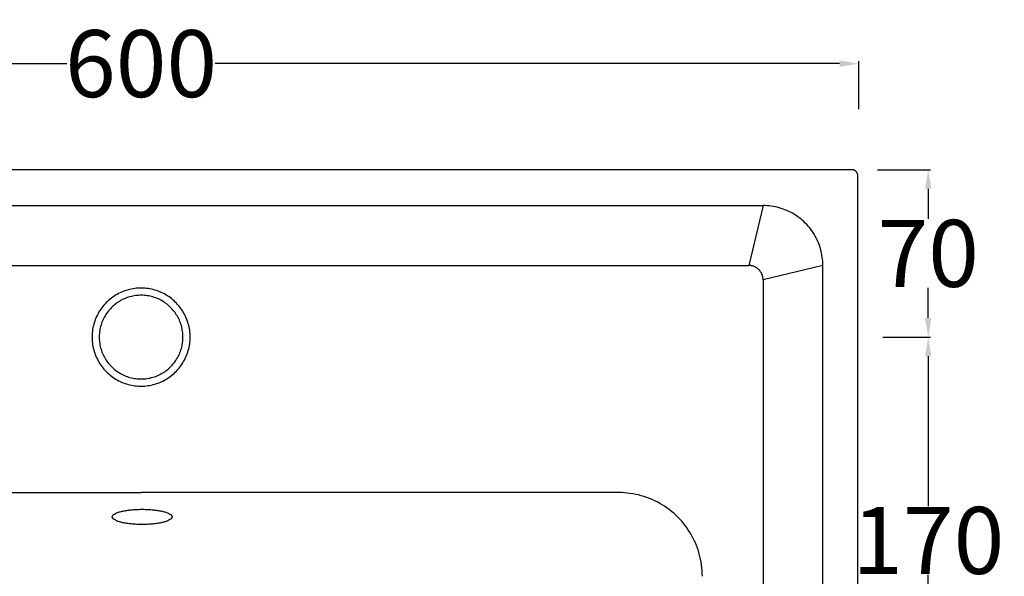
# Model space of a CAD drawing. Units: millimetres. Extents: x 5394 to 6802, y 1400 to 2348.
# Drawn here: x 5762 to 6173, y 2115 to 2348 of the extents above; entities that cross this region are included whole.
import ezdxf

# ---------------------------------------------------------------- set-up
doc = ezdxf.new("R2010")
doc.units = ezdxf.units.MM
doc.header["$MEASUREMENT"] = 0
doc.layers.add('linee normali', color=4, linetype='Continuous')
doc.layers.add('primo piano e sezione', color=1, linetype='Continuous')
doc.layers.add('Quote', color=5, linetype='Continuous', lineweight=15)
doc.styles.add('Arial', font='txt')
doc.dimstyles.new('ISO-25', dxfattribs={"dimtxt": 28, "dimasz": 8, "dimexe": 1, "dimexo": 1, "dimgap": 0.09, "dimtad": 0, "dimtih": 1, "dimtoh": 1, "dimdec": 0, "dimzin": 1, "dimdsep": 46, "dimtxsty": 'Arial', "dimcen": 0, "dimadec": 0, "dimazin": 0, "dimtfac": 1, "dimtdec": 4, "dimtix": 1, "dimtmove": 0, "dimatfit": 3, "dimfxl": 0, "dimtolj": 1, "dimtzin": 1, "dimarcsym": 0})

# ---------------------------------------------------------------- blocks, each defined once
blk = doc.blocks.new('*D2')
at = {"layer": 'Defpoints', "color": 0}
for p in [(6112.43, 2329.27), (5512.43, 2309.27), (6112.43, 2309.27)]:
    blk.add_point(p, dxfattribs=at)
at = {"layer": 'Quote', "color": 0, "lineweight": -2}
for p, q in [((5512.43, 2310.27), (5512.43, 2330.27)), ((6112.43, 2310.27), (6112.43, 2330.27)), ((5520.43, 2329.27), (5781.42, 2329.27)), ((6104.43, 2329.27), (5843.45, 2329.27))]:
    blk.add_line(p, q, dxfattribs=at)
at = {"layer": 'Quote', "color": 0}
for points in [[(5520.43, 2330.6), (5520.43, 2327.93), (5512.43, 2329.27)], [(6104.43, 2327.93), (6104.43, 2330.6), (6112.43, 2329.27)]]:
    blk.add_solid(points, dxfattribs=at)
at = {"layer": 'Quote', "color": 0, "insert": (5812.43, 2329.27), "char_height": 28, "attachment_point": 5, "style": 'Arial'}
blk.add_mtext('\\A1;600', dxfattribs=at)
blk = doc.blocks.new('*D9')
at = {"layer": 'Defpoints', "color": 0}
for p in [(6119.25, 2284.93), (6121.5, 2214.93), (6141.5, 2214.93)]:
    blk.add_point(p, dxfattribs=at)
at = {"layer": 'Quote', "color": 0, "lineweight": -2}
for p, q in [((6120.25, 2284.93), (6142.5, 2284.93)), ((6141.5, 2276.93), (6141.5, 2264.32)), ((6141.5, 2222.93), (6141.5, 2235.55)), ((6122.5, 2214.93), (6142.5, 2214.93))]:
    blk.add_line(p, q, dxfattribs=at)
at = {"layer": 'Quote', "color": 0}
for points in [[(6142.83, 2276.93), (6140.16, 2276.93), (6141.5, 2284.93)], [(6140.16, 2222.93), (6142.83, 2222.93), (6141.5, 2214.93)]]:
    blk.add_solid(points, dxfattribs=at)
at = {"layer": 'Quote', "color": 0, "insert": (6141.5, 2249.93), "char_height": 28, "attachment_point": 5, "style": 'Arial'}
blk.add_mtext('\\A1;70', dxfattribs=at)
blk = doc.blocks.new('*D10')
at = {"layer": 'Defpoints', "color": 0}
for p in [(6141.5, 2214.93), (6121.5, 2044.93), (6141.5, 2044.93)]:
    blk.add_point(p, dxfattribs=at)
at = {"layer": 'Quote', "color": 0, "lineweight": -2}
for p, q in [((6140.5, 2214.93), (6140.5, 2214.93)), ((6141.5, 2206.93), (6141.5, 2144.32)), ((6141.5, 2052.93), (6141.5, 2115.55)), ((6122.5, 2044.93), (6142.5, 2044.93))]:
    blk.add_line(p, q, dxfattribs=at)
at = {"layer": 'Quote', "color": 0}
for points in [[(6142.83, 2206.93), (6140.16, 2206.93), (6141.5, 2214.93)], [(6140.16, 2052.93), (6142.83, 2052.93), (6141.5, 2044.93)]]:
    blk.add_solid(points, dxfattribs=at)
at = {"layer": 'Quote', "color": 0, "insert": (6141.5, 2129.93), "char_height": 28, "attachment_point": 5, "style": 'Arial'}
blk.add_mtext('\\A1;170', dxfattribs=at)

msp = doc.modelspace()

# ---------------------------------------------------------------- linework, layer by layer
at = {"layer": 'linee normali'}
for p, q in [((6072.43, 2269.93), (6066.43, 2244.93)), ((5558.43, 2244.93), (6066.43, 2244.93)), ((6066.64, 2244.93), (6066.43, 2244.93)), ((6066.85, 2244.92), (6066.64, 2244.93)), ((6067.06, 2244.9), (6066.85, 2244.92)), ((6067.27, 2244.87), (6067.06, 2244.9)), ((6067.48, 2244.84), (6067.27, 2244.87)), ((6067.68, 2244.8), (6067.48, 2244.84)), ((6067.88, 2244.75), (6067.68, 2244.8)), ((6068.09, 2244.7), (6067.88, 2244.75)), ((6068.29, 2244.64), (6068.09, 2244.7)), ((6068.49, 2244.57), (6068.29, 2244.64)), ((6068.68, 2244.49), (6068.49, 2244.57)), ((6068.87, 2244.41), (6068.68, 2244.49)), ((6069.06, 2244.32), (6068.87, 2244.41)), ((6069.25, 2244.23), (6069.06, 2244.32)), ((6069.43, 2244.13), (6069.25, 2244.23)), ((6069.61, 2244.02), (6069.43, 2244.13)), ((6069.79, 2243.91), (6069.61, 2244.02)), ((6069.96, 2243.79), (6069.79, 2243.91)), ((6070.13, 2243.66), (6069.96, 2243.79)), ((6070.29, 2243.53), (6070.13, 2243.66)), ((6070.45, 2243.39), (6070.29, 2243.53)), ((6070.6, 2243.25), (6070.45, 2243.39)), ((6097.43, 2244.93), (6072.43, 2238.93)), ((6070.75, 2243.1), (6070.6, 2243.25)), ((6070.89, 2242.95), (6070.75, 2243.1)), ((6071.03, 2242.79), (6070.89, 2242.95)), ((6071.16, 2242.63), (6071.03, 2242.79)), ((6071.29, 2242.46), (6071.16, 2242.63)), ((6071.41, 2242.29), (6071.29, 2242.46)), ((6071.52, 2242.11), (6071.41, 2242.29)), ((6071.63, 2241.93), (6071.52, 2242.11)), ((6071.73, 2241.75), (6071.63, 2241.93)), ((6071.83, 2241.56), (6071.73, 2241.75)), ((6071.91, 2241.37), (6071.83, 2241.56)), ((6072, 2241.18), (6071.91, 2241.37)), ((6072.07, 2240.98), (6072, 2241.18)), ((6072.14, 2240.79), (6072.07, 2240.98)), ((6072.2, 2240.58), (6072.14, 2240.79)), ((6072.26, 2240.38), (6072.2, 2240.58)), ((6072.3, 2240.18), (6072.26, 2240.38)), ((6072.34, 2239.97), (6072.3, 2240.18)), ((6072.38, 2239.77), (6072.34, 2239.97)), ((6072.4, 2239.56), (6072.38, 2239.77)), ((6072.42, 2239.35), (6072.4, 2239.56)), ((6072.43, 2239.14), (6072.42, 2239.35)), ((5809.07, 2235.15), (5808.37, 2235.02)), ((5809.77, 2235.26), (5809.07, 2235.15)), ((5810.48, 2235.34), (5809.77, 2235.26)), ((5811.19, 2235.39), (5810.48, 2235.34)), ((5811.9, 2235.42), (5811.19, 2235.39)), ((5812.61, 2235.43), (5811.9, 2235.42)), ((5813.32, 2235.41), (5812.61, 2235.43)), ((5814.03, 2235.37), (5813.32, 2235.41)), ((5814.74, 2235.3), (5814.03, 2235.37)), ((5815.45, 2235.21), (5814.74, 2235.3)), ((5816.15, 2235.09), (5815.45, 2235.21)), ((5816.85, 2234.95), (5816.15, 2235.09)), ((6072.43, 2238.93), (6072.43, 2239.14)), ((6072.43, 2238.93), (6072.43, 1870.36)), ((5800.01, 2231.24), (5799.45, 2230.8)), ((5800.59, 2231.66), (5800.01, 2231.24)), ((5801.17, 2232.06), (5800.59, 2231.66)), ((5801.78, 2232.44), (5801.17, 2232.06)), ((5802.39, 2232.8), (5801.78, 2232.44)), ((5803.02, 2233.14), (5802.39, 2232.8)), ((5803.65, 2233.46), (5803.02, 2233.14)), ((5804.3, 2233.75), (5803.65, 2233.46)), ((5804.96, 2234.02), (5804.3, 2233.75)), ((5805.63, 2234.27), (5804.96, 2234.02)), ((5806.3, 2234.49), (5805.63, 2234.27)), ((5806.98, 2234.69), (5806.3, 2234.49)), ((5807.67, 2234.87), (5806.98, 2234.69)), ((5808.37, 2235.02), (5807.67, 2234.87)), ((5817.54, 2234.79), (5816.85, 2234.95)), ((5818.22, 2234.6), (5817.54, 2234.79)), ((5818.9, 2234.38), (5818.22, 2234.6)), ((5819.57, 2234.15), (5818.9, 2234.38)), ((5820.24, 2233.89), (5819.57, 2234.15)), ((5820.89, 2233.61), (5820.24, 2233.89)), ((5821.53, 2233.3), (5820.89, 2233.61)), ((5822.17, 2232.97), (5821.53, 2233.3)), ((5822.79, 2232.63), (5822.17, 2232.97)), ((5823.39, 2232.26), (5822.79, 2232.63)), ((5823.99, 2231.86), (5823.39, 2232.26)), ((5824.57, 2231.45), (5823.99, 2231.86)), ((5825.14, 2231.02), (5824.57, 2231.45)), ((5825.69, 2230.57), (5825.14, 2231.02)), ((5796.02, 2227.21), (5795.6, 2226.63)), ((5796.45, 2227.77), (5796.02, 2227.21)), ((5796.91, 2228.32), (5796.45, 2227.77)), ((5797.38, 2228.85), (5796.91, 2228.32)), ((5797.87, 2229.36), (5797.38, 2228.85)), ((5798.38, 2229.86), (5797.87, 2229.36)), ((5798.91, 2230.34), (5798.38, 2229.86)), ((5799.45, 2230.8), (5798.91, 2230.34)), ((5826.22, 2230.1), (5825.69, 2230.57)), ((5826.74, 2229.61), (5826.22, 2230.1)), ((5827.24, 2229.11), (5826.74, 2229.61)), ((5827.72, 2228.59), (5827.24, 2229.11)), ((5828.19, 2228.05), (5827.72, 2228.59)), ((5828.63, 2227.49), (5828.19, 2228.05)), ((5829.06, 2226.92), (5828.63, 2227.49)), ((5829.47, 2226.34), (5829.06, 2226.92)), ((5793.55, 2222.9), (5793.28, 2222.24)), ((5793.83, 2223.55), (5793.55, 2222.9)), ((5794.14, 2224.19), (5793.83, 2223.55)), ((5794.48, 2224.82), (5794.14, 2224.19)), ((5794.83, 2225.44), (5794.48, 2224.82)), ((5795.21, 2226.04), (5794.83, 2225.44)), ((5795.6, 2226.63), (5795.21, 2226.04)), ((5829.85, 2225.74), (5829.47, 2226.34)), ((5830.22, 2225.13), (5829.85, 2225.74)), ((5830.56, 2224.51), (5830.22, 2225.13)), ((5830.88, 2223.87), (5830.56, 2224.51)), ((5831.18, 2223.23), (5830.88, 2223.87)), ((5831.46, 2222.57), (5831.18, 2223.23)), ((5792.31, 2218.82), (5792.18, 2218.12)), ((5792.45, 2219.52), (5792.31, 2218.82)), ((5792.62, 2220.21), (5792.45, 2219.52)), ((5792.82, 2220.89), (5792.62, 2220.21)), ((5793.04, 2221.57), (5792.82, 2220.89)), ((5793.28, 2222.24), (5793.04, 2221.57)), ((5831.71, 2221.91), (5831.46, 2222.57)), ((5831.94, 2221.23), (5831.71, 2221.91)), ((5832.15, 2220.55), (5831.94, 2221.23)), ((5832.33, 2219.86), (5832.15, 2220.55)), ((5832.49, 2219.17), (5832.33, 2219.86)), ((5832.63, 2218.47), (5832.49, 2219.17)), ((5791.96, 2216), (5791.94, 2215.29)), ((5791.94, 2215.29), (5791.94, 2214.58)), ((5791.94, 2214.58), (5791.96, 2213.86)), ((5792.01, 2216.71), (5791.96, 2216)), ((5792.08, 2217.42), (5792.01, 2216.71)), ((5792.18, 2218.12), (5792.08, 2217.42)), ((5832.74, 2217.77), (5832.63, 2218.47)), ((5832.82, 2217.06), (5832.74, 2217.77)), ((5832.88, 2216.35), (5832.82, 2217.06)), ((5832.92, 2215.64), (5832.88, 2216.35)), ((5832.93, 2214.93), (5832.92, 2215.64)), ((5832.92, 2214.22), (5832.93, 2214.93)), ((5791.96, 2213.86), (5792.01, 2213.15)), ((5792.01, 2213.15), (5792.08, 2212.45)), ((5792.08, 2212.45), (5792.18, 2211.74)), ((5792.18, 2211.74), (5792.31, 2211.04)), ((5792.31, 2211.04), (5792.45, 2210.34)), ((5832.33, 2210), (5832.49, 2210.69)), ((5832.49, 2210.69), (5832.63, 2211.39)), ((5832.63, 2211.39), (5832.74, 2212.09)), ((5832.74, 2212.09), (5832.82, 2212.8)), ((5832.82, 2212.8), (5832.88, 2213.51)), ((5832.88, 2213.51), (5832.92, 2214.22)), ((5792.45, 2210.34), (5792.62, 2209.65)), ((5792.62, 2209.65), (5792.82, 2208.97)), ((5792.82, 2208.97), (5793.04, 2208.29)), ((5793.04, 2208.29), (5793.28, 2207.62)), ((5793.28, 2207.62), (5793.55, 2206.96)), ((5793.55, 2206.96), (5793.83, 2206.31)), ((5793.83, 2206.31), (5794.14, 2205.67)), ((5830.88, 2205.99), (5831.18, 2206.64)), ((5831.18, 2206.64), (5831.46, 2207.29)), ((5831.46, 2207.29), (5831.71, 2207.96)), ((5831.71, 2207.96), (5831.94, 2208.63)), ((5831.94, 2208.63), (5832.15, 2209.31)), ((5832.15, 2209.31), (5832.33, 2210)), ((5794.14, 2205.67), (5794.48, 2205.04)), ((5794.48, 2205.04), (5794.83, 2204.43)), ((5794.83, 2204.43), (5795.21, 2203.82)), ((5795.21, 2203.82), (5795.6, 2203.23)), ((5795.6, 2203.23), (5796.02, 2202.65)), ((5796.02, 2202.65), (5796.45, 2202.09)), ((5828.19, 2201.81), (5828.63, 2202.37)), ((5828.63, 2202.37), (5829.06, 2202.94)), ((5829.06, 2202.94), (5829.47, 2203.52)), ((5829.47, 2203.52), (5829.85, 2204.12)), ((5829.85, 2204.12), (5830.22, 2204.73)), ((5830.22, 2204.73), (5830.56, 2205.36)), ((5830.56, 2205.36), (5830.88, 2205.99)), ((5796.45, 2202.09), (5796.91, 2201.54)), ((5796.91, 2201.54), (5797.38, 2201.01)), ((5797.38, 2201.01), (5797.87, 2200.5)), ((5797.87, 2200.5), (5798.38, 2200)), ((5798.38, 2200), (5798.91, 2199.52)), ((5798.91, 2199.52), (5799.45, 2199.06)), ((5799.45, 2199.06), (5800.01, 2198.62)), ((5800.01, 2198.62), (5800.59, 2198.2)), ((5800.59, 2198.2), (5801.17, 2197.8)), ((5823.99, 2198), (5824.57, 2198.41)), ((5824.57, 2198.41), (5825.14, 2198.84)), ((5825.14, 2198.84), (5825.69, 2199.29)), ((5825.69, 2199.29), (5826.22, 2199.76)), ((5826.22, 2199.76), (5826.74, 2200.25)), ((5826.74, 2200.25), (5827.24, 2200.75)), ((5827.24, 2200.75), (5827.72, 2201.28)), ((5827.72, 2201.28), (5828.19, 2201.81)), ((5801.17, 2197.8), (5801.78, 2197.42)), ((5801.78, 2197.42), (5802.39, 2197.06)), ((5802.39, 2197.06), (5803.02, 2196.72)), ((5803.02, 2196.72), (5803.65, 2196.41)), ((5803.65, 2196.41), (5804.3, 2196.11)), ((5804.3, 2196.11), (5804.96, 2195.84)), ((5804.96, 2195.84), (5805.63, 2195.59)), ((5805.63, 2195.59), (5806.3, 2195.37)), ((5806.3, 2195.37), (5806.98, 2195.17)), ((5806.98, 2195.17), (5807.67, 2194.99)), ((5807.67, 2194.99), (5808.37, 2194.84)), ((5808.37, 2194.84), (5809.07, 2194.71)), ((5809.07, 2194.71), (5809.77, 2194.6)), ((5809.77, 2194.6), (5810.48, 2194.52)), ((5810.48, 2194.52), (5811.19, 2194.47)), ((5811.19, 2194.47), (5811.9, 2194.44)), ((5811.9, 2194.44), (5812.61, 2194.43)), ((5812.61, 2194.43), (5813.32, 2194.45)), ((5813.32, 2194.45), (5814.03, 2194.49)), ((5814.03, 2194.49), (5814.74, 2194.56)), ((5814.74, 2194.56), (5815.45, 2194.65)), ((5815.45, 2194.65), (5816.15, 2194.77)), ((5816.15, 2194.77), (5816.85, 2194.91)), ((5816.85, 2194.91), (5817.54, 2195.08)), ((5817.54, 2195.08), (5818.22, 2195.27)), ((5818.22, 2195.27), (5818.9, 2195.48)), ((5818.9, 2195.48), (5819.57, 2195.72)), ((5819.57, 2195.72), (5820.24, 2195.97)), ((5820.24, 2195.97), (5820.89, 2196.26)), ((5820.89, 2196.26), (5821.53, 2196.56)), ((5821.53, 2196.56), (5822.17, 2196.89)), ((5822.17, 2196.89), (5822.79, 2197.24)), ((5822.79, 2197.24), (5823.39, 2197.61)), ((5823.39, 2197.61), (5823.99, 2198))]:
    msp.add_line(p, q, dxfattribs=at)
msp.add_rational_spline([(5825.38, 2139.77), (5825.38, 2142.95), (5812.88, 2142.95), (5800.38, 2142.95), (5800.38, 2139.77), (5800.38, 2136.59), (5812.88, 2136.59), (5825.38, 2136.59), (5825.38, 2139.77)], [1, 0.707106781187, 1, 0.707106781187, 1, 0.707106781187, 1, 0.707106781187, 1], degree=2, knots=[0, 0, 0, 1.570796, 1.570796, 3.141593, 3.141593, 4.712389, 4.712389, 6.283185, 6.283185, 6.283185], dxfattribs=at)
at = {"layer": 'primo piano e sezione'}
for p, q in [((6109.57, 2284.93), (5522.8, 2284.93)), ((6109.66, 2284.93), (6109.57, 2284.93)), ((6109.74, 2284.93), (6109.66, 2284.93)), ((6109.83, 2284.92), (6109.74, 2284.93)), ((6109.91, 2284.91), (6109.83, 2284.92)), ((6110, 2284.89), (6109.91, 2284.91)), ((6110.08, 2284.88), (6110, 2284.89)), ((6110.16, 2284.86), (6110.08, 2284.88)), ((6110.25, 2284.84), (6110.16, 2284.86)), ((6110.33, 2284.81), (6110.25, 2284.84)), ((6110.41, 2284.79), (6110.33, 2284.81)), ((6110.49, 2284.76), (6110.41, 2284.79)), ((6110.57, 2284.72), (6110.49, 2284.76)), ((6110.65, 2284.69), (6110.57, 2284.72)), ((6110.72, 2284.65), (6110.65, 2284.69)), ((6110.8, 2284.61), (6110.72, 2284.65)), ((6110.87, 2284.57), (6110.8, 2284.61)), ((6110.94, 2284.52), (6110.87, 2284.57)), ((6111.01, 2284.47), (6110.94, 2284.52)), ((6111.08, 2284.42), (6111.01, 2284.47)), ((6111.15, 2284.37), (6111.08, 2284.42)), ((6111.21, 2284.32), (6111.15, 2284.37)), ((6111.28, 2284.26), (6111.21, 2284.32)), ((6111.34, 2284.2), (6111.28, 2284.26)), ((6111.4, 2284.14), (6111.34, 2284.2)), ((6111.46, 2284.07), (6111.4, 2284.14)), ((6111.51, 2284.01), (6111.46, 2284.07)), ((6111.56, 2283.94), (6111.51, 2284.01)), ((6111.61, 2283.87), (6111.56, 2283.94)), ((6111.66, 2283.8), (6111.61, 2283.87)), ((6111.71, 2283.73), (6111.66, 2283.8)), ((6111.75, 2283.66), (6111.71, 2283.73)), ((6111.79, 2283.58), (6111.75, 2283.66)), ((6111.83, 2283.5), (6111.79, 2283.58)), ((6111.86, 2283.43), (6111.83, 2283.5)), ((6111.9, 2283.35), (6111.86, 2283.43)), ((6111.93, 2283.27), (6111.9, 2283.35)), ((6111.95, 2283.19), (6111.93, 2283.27)), ((6111.98, 2283.11), (6111.95, 2283.19)), ((6112, 2283.02), (6111.98, 2283.11)), ((6112.02, 2282.94), (6112, 2283.02)), ((6112.04, 2282.86), (6112.02, 2282.94)), ((6112.05, 2282.77), (6112.04, 2282.86)), ((6112.06, 2282.69), (6112.05, 2282.77)), ((6112.07, 2282.6), (6112.06, 2282.69)), ((6112.07, 2282.52), (6112.07, 2282.6)), ((6112.07, 2282.43), (6112.07, 2282.52)), ((6112.07, 1864.03), (6112.07, 2282.43)), ((5552.43, 2269.93), (6072.43, 2269.93)), ((6073.29, 2269.92), (6072.43, 2269.93)), ((6074.14, 2269.87), (6073.29, 2269.92)), ((6074.99, 2269.8), (6074.14, 2269.87)), ((6075.84, 2269.7), (6074.99, 2269.8)), ((6076.68, 2269.57), (6075.84, 2269.7)), ((6077.52, 2269.41), (6076.68, 2269.57)), ((6078.35, 2269.22), (6077.52, 2269.41)), ((6079.18, 2269), (6078.35, 2269.22)), ((6080, 2268.76), (6079.18, 2269)), ((6080.81, 2268.49), (6080, 2268.76)), ((6081.6, 2268.19), (6080.81, 2268.49)), ((6082.39, 2267.86), (6081.6, 2268.19)), ((6083.17, 2267.51), (6082.39, 2267.86)), ((6083.94, 2267.13), (6083.17, 2267.51)), ((6084.69, 2266.72), (6083.94, 2267.13)), ((6085.42, 2266.29), (6084.69, 2266.72)), ((6086.14, 2265.84), (6085.42, 2266.29)), ((6086.85, 2265.36), (6086.14, 2265.84)), ((6087.54, 2264.85), (6086.85, 2265.36)), ((6088.21, 2264.32), (6087.54, 2264.85)), ((6088.86, 2263.77), (6088.21, 2264.32)), ((6089.5, 2263.2), (6088.86, 2263.77)), ((6090.11, 2262.61), (6089.5, 2263.2)), ((6090.7, 2261.99), (6090.11, 2262.61)), ((6091.28, 2261.36), (6090.7, 2261.99)), ((6091.83, 2260.71), (6091.28, 2261.36)), ((6092.35, 2260.04), (6091.83, 2260.71)), ((6092.86, 2259.35), (6092.35, 2260.04)), ((6093.34, 2258.64), (6092.86, 2259.35)), ((6093.79, 2257.92), (6093.34, 2258.64)), ((6094.22, 2257.18), (6093.79, 2257.92)), ((6094.63, 2256.43), (6094.22, 2257.18)), ((6095.01, 2255.67), (6094.63, 2256.43)), ((6095.36, 2254.89), (6095.01, 2255.67)), ((6095.69, 2254.1), (6095.36, 2254.89)), ((6095.99, 2253.3), (6095.69, 2254.1)), ((6096.26, 2252.49), (6095.99, 2253.3)), ((6096.51, 2251.68), (6096.26, 2252.49)), ((6096.72, 2250.85), (6096.51, 2251.68)), ((6096.91, 2250.02), (6096.72, 2250.85)), ((6097.07, 2249.18), (6096.91, 2250.02)), ((6097.2, 2248.34), (6097.07, 2249.18)), ((6097.3, 2247.49), (6097.2, 2248.34)), ((6097.38, 2246.64), (6097.3, 2247.49)), ((6097.42, 2245.78), (6097.38, 2246.64)), ((6097.43, 2244.93), (6097.42, 2245.78)), ((6097.44, 1864.57), (6097.43, 2244.93)), ((5805.49, 2231), (5804.94, 2230.74)), ((5806.05, 2231.23), (5805.49, 2231)), ((5806.62, 2231.44), (5806.05, 2231.23)), ((5807.2, 2231.63), (5806.62, 2231.44)), ((5807.78, 2231.8), (5807.2, 2231.63)), ((5808.37, 2231.95), (5807.78, 2231.8)), ((5808.96, 2232.08), (5808.37, 2231.95)), ((5809.56, 2232.19), (5808.96, 2232.08)), ((5810.16, 2232.28), (5809.56, 2232.19)), ((5810.77, 2232.35), (5810.16, 2232.28)), ((5811.37, 2232.4), (5810.77, 2232.35)), ((5811.98, 2232.43), (5811.37, 2232.4)), ((5812.59, 2232.43), (5811.98, 2232.43)), ((5813.19, 2232.41), (5812.59, 2232.43)), ((5813.8, 2232.38), (5813.19, 2232.41)), ((5814.4, 2232.32), (5813.8, 2232.38)), ((5815.01, 2232.24), (5814.4, 2232.32)), ((5815.61, 2232.14), (5815.01, 2232.24)), ((5816.2, 2232.02), (5815.61, 2232.14)), ((5816.79, 2231.88), (5816.2, 2232.02)), ((5817.38, 2231.72), (5816.79, 2231.88)), ((5817.96, 2231.54), (5817.38, 2231.72)), ((5818.53, 2231.33), (5817.96, 2231.54)), ((5819.1, 2231.11), (5818.53, 2231.33)), ((5819.65, 2230.87), (5819.1, 2231.11)), ((5800.01, 2227.25), (5799.59, 2226.81)), ((5800.44, 2227.68), (5800.01, 2227.25)), ((5800.89, 2228.08), (5800.44, 2227.68)), ((5801.35, 2228.48), (5800.89, 2228.08)), ((5801.83, 2228.85), (5801.35, 2228.48)), ((5802.32, 2229.21), (5801.83, 2228.85)), ((5802.82, 2229.56), (5802.32, 2229.21)), ((5803.34, 2229.88), (5802.82, 2229.56)), ((5803.86, 2230.19), (5803.34, 2229.88)), ((5804.39, 2230.48), (5803.86, 2230.19)), ((5804.94, 2230.74), (5804.39, 2230.48)), ((5820.2, 2230.61), (5819.65, 2230.87)), ((5820.74, 2230.33), (5820.2, 2230.61)), ((5821.27, 2230.04), (5820.74, 2230.33)), ((5821.79, 2229.72), (5821.27, 2230.04)), ((5822.3, 2229.39), (5821.79, 2229.72)), ((5822.79, 2229.04), (5822.3, 2229.39)), ((5823.28, 2228.67), (5822.79, 2229.04)), ((5823.75, 2228.28), (5823.28, 2228.67)), ((5824.2, 2227.88), (5823.75, 2228.28)), ((5824.65, 2227.47), (5824.2, 2227.88)), ((5825.07, 2227.03), (5824.65, 2227.47)), ((5825.49, 2226.59), (5825.07, 2227.03)), ((5796.82, 2222.84), (5796.56, 2222.29)), ((5797.1, 2223.37), (5796.82, 2222.84)), ((5797.41, 2223.9), (5797.1, 2223.37)), ((5797.73, 2224.42), (5797.41, 2223.9)), ((5798.06, 2224.92), (5797.73, 2224.42)), ((5798.42, 2225.41), (5798.06, 2224.92)), ((5798.79, 2225.89), (5798.42, 2225.41)), ((5799.18, 2226.36), (5798.79, 2225.89)), ((5799.59, 2226.81), (5799.18, 2226.36)), ((5825.88, 2226.13), (5825.49, 2226.59)), ((5826.26, 2225.65), (5825.88, 2226.13)), ((5826.63, 2225.17), (5826.26, 2225.65)), ((5826.97, 2224.67), (5826.63, 2225.17)), ((5827.3, 2224.16), (5826.97, 2224.67)), ((5827.61, 2223.64), (5827.3, 2224.16)), ((5827.91, 2223.11), (5827.61, 2223.64)), ((5828.18, 2222.56), (5827.91, 2223.11)), ((5795.38, 2218.85), (5795.25, 2218.25)), ((5795.52, 2219.44), (5795.38, 2218.85)), ((5795.69, 2220.02), (5795.52, 2219.44)), ((5795.88, 2220.6), (5795.69, 2220.02)), ((5796.08, 2221.17), (5795.88, 2220.6)), ((5796.31, 2221.73), (5796.08, 2221.17)), ((5796.56, 2222.29), (5796.31, 2221.73)), ((5828.44, 2222.01), (5828.18, 2222.56)), ((5828.67, 2221.45), (5828.44, 2222.01)), ((5828.89, 2220.88), (5828.67, 2221.45)), ((5829.09, 2220.31), (5828.89, 2220.88)), ((5829.26, 2219.73), (5829.09, 2220.31)), ((5829.42, 2219.14), (5829.26, 2219.73)), ((5829.56, 2218.55), (5829.42, 2219.14)), ((5794.96, 2215.84), (5794.94, 2215.23)), ((5794.94, 2215.23), (5794.94, 2214.63)), ((5794.94, 2214.63), (5794.96, 2214.02)), ((5795, 2216.45), (5794.96, 2215.84)), ((5795.06, 2217.05), (5795, 2216.45)), ((5795.15, 2217.65), (5795.06, 2217.05)), ((5795.25, 2218.25), (5795.15, 2217.65)), ((5829.67, 2217.95), (5829.56, 2218.55)), ((5829.77, 2217.35), (5829.67, 2217.95)), ((5829.84, 2216.75), (5829.77, 2217.35)), ((5829.89, 2216.15), (5829.84, 2216.75)), ((5829.92, 2215.54), (5829.89, 2216.15)), ((5829.93, 2214.93), (5829.92, 2215.54)), ((5829.92, 2214.32), (5829.93, 2214.93)), ((5794.96, 2214.02), (5795, 2213.41)), ((5795, 2213.41), (5795.06, 2212.81)), ((5795.06, 2212.81), (5795.15, 2212.21)), ((5795.15, 2212.21), (5795.25, 2211.61)), ((5795.25, 2211.61), (5795.38, 2211.02)), ((5795.38, 2211.02), (5795.52, 2210.43)), ((5795.52, 2210.43), (5795.69, 2209.84)), ((5829.26, 2210.13), (5829.42, 2210.72)), ((5829.42, 2210.72), (5829.56, 2211.31)), ((5829.56, 2211.31), (5829.67, 2211.91)), ((5829.67, 2211.91), (5829.77, 2212.51)), ((5829.77, 2212.51), (5829.84, 2213.11)), ((5829.84, 2213.11), (5829.89, 2213.72)), ((5829.89, 2213.72), (5829.92, 2214.32)), ((5795.69, 2209.84), (5795.88, 2209.26)), ((5795.88, 2209.26), (5796.08, 2208.69)), ((5796.08, 2208.69), (5796.31, 2208.13)), ((5796.31, 2208.13), (5796.56, 2207.57)), ((5796.56, 2207.57), (5796.82, 2207.03)), ((5796.82, 2207.03), (5797.1, 2206.49)), ((5797.1, 2206.49), (5797.41, 2205.96)), ((5827.61, 2206.22), (5827.91, 2206.76)), ((5827.91, 2206.76), (5828.18, 2207.3)), ((5828.18, 2207.3), (5828.44, 2207.85)), ((5828.44, 2207.85), (5828.67, 2208.41)), ((5828.67, 2208.41), (5828.89, 2208.98)), ((5828.89, 2208.98), (5829.09, 2209.55)), ((5829.09, 2209.55), (5829.26, 2210.13)), ((5797.41, 2205.96), (5797.73, 2205.45)), ((5797.73, 2205.45), (5798.06, 2204.94)), ((5798.06, 2204.94), (5798.42, 2204.45)), ((5798.42, 2204.45), (5798.79, 2203.97)), ((5798.79, 2203.97), (5799.18, 2203.5)), ((5799.18, 2203.5), (5799.59, 2203.05)), ((5799.59, 2203.05), (5800.01, 2202.61)), ((5800.01, 2202.61), (5800.44, 2202.19)), ((5800.44, 2202.19), (5800.89, 2201.78)), ((5824.2, 2201.98), (5824.65, 2202.4)), ((5824.65, 2202.4), (5825.07, 2202.83)), ((5825.07, 2202.83), (5825.49, 2203.27)), ((5825.49, 2203.27), (5825.88, 2203.73)), ((5825.88, 2203.73), (5826.26, 2204.21)), ((5826.26, 2204.21), (5826.63, 2204.69)), ((5826.63, 2204.69), (5826.97, 2205.19)), ((5826.97, 2205.19), (5827.3, 2205.7)), ((5827.3, 2205.7), (5827.61, 2206.22)), ((5800.89, 2201.78), (5801.35, 2201.39)), ((5801.35, 2201.39), (5801.83, 2201.01)), ((5801.83, 2201.01), (5802.32, 2200.65)), ((5802.32, 2200.65), (5802.82, 2200.31)), ((5802.82, 2200.31), (5803.34, 2199.98)), ((5803.34, 2199.98), (5803.86, 2199.68)), ((5803.86, 2199.68), (5804.39, 2199.39)), ((5804.39, 2199.39), (5804.94, 2199.12)), ((5804.94, 2199.12), (5805.49, 2198.87)), ((5805.49, 2198.87), (5806.05, 2198.64)), ((5806.05, 2198.64), (5806.62, 2198.42)), ((5806.62, 2198.42), (5807.2, 2198.23)), ((5807.2, 2198.23), (5807.78, 2198.06)), ((5807.78, 2198.06), (5808.37, 2197.91)), ((5816.79, 2197.98), (5817.38, 2198.14)), ((5817.38, 2198.14), (5817.96, 2198.33)), ((5817.96, 2198.33), (5818.53, 2198.53)), ((5818.53, 2198.53), (5819.1, 2198.75)), ((5819.1, 2198.75), (5819.65, 2198.99)), ((5819.65, 2198.99), (5820.2, 2199.25)), ((5820.2, 2199.25), (5820.74, 2199.53)), ((5820.74, 2199.53), (5821.27, 2199.83)), ((5821.27, 2199.83), (5821.79, 2200.14)), ((5821.79, 2200.14), (5822.3, 2200.48)), ((5822.3, 2200.48), (5822.79, 2200.83)), ((5822.79, 2200.83), (5823.28, 2201.2)), ((5823.28, 2201.2), (5823.75, 2201.58)), ((5823.75, 2201.58), (5824.2, 2201.98)), ((5808.37, 2197.91), (5808.96, 2197.78)), ((5808.96, 2197.78), (5809.56, 2197.67)), ((5809.56, 2197.67), (5810.16, 2197.58)), ((5810.16, 2197.58), (5810.77, 2197.51)), ((5810.77, 2197.51), (5811.37, 2197.46)), ((5811.37, 2197.46), (5811.98, 2197.44)), ((5811.98, 2197.44), (5812.59, 2197.43)), ((5812.59, 2197.43), (5813.19, 2197.45)), ((5813.19, 2197.45), (5813.8, 2197.48)), ((5813.8, 2197.48), (5814.4, 2197.54)), ((5814.4, 2197.54), (5815.01, 2197.62)), ((5815.01, 2197.62), (5815.61, 2197.72)), ((5815.61, 2197.72), (5816.2, 2197.84)), ((5816.2, 2197.84), (5816.79, 2197.98)), ((5612.79, 2149.93), (5812.43, 2149.93)), ((6012.07, 2149.93), (5812.43, 2149.93)), ((6013.27, 2149.91), (6012.07, 2149.93)), ((6014.46, 2149.85), (6013.27, 2149.91)), ((6015.65, 2149.75), (6014.46, 2149.85)), ((6016.84, 2149.61), (6015.65, 2149.75)), ((6018.02, 2149.42), (6016.84, 2149.61)), ((6019.19, 2149.2), (6018.02, 2149.42)), ((6020.36, 2148.94), (6019.19, 2149.2)), ((6021.52, 2148.63), (6020.36, 2148.94)), ((6022.66, 2148.29), (6021.52, 2148.63)), ((6023.79, 2147.91), (6022.66, 2148.29)), ((6024.91, 2147.49), (6023.79, 2147.91)), ((6026.02, 2147.03), (6024.91, 2147.49)), ((6027.11, 2146.54), (6026.02, 2147.03)), ((6028.18, 2146.01), (6027.11, 2146.54)), ((6029.23, 2145.44), (6028.18, 2146.01)), ((6030.26, 2144.84), (6029.23, 2145.44)), ((6031.27, 2144.2), (6030.26, 2144.84)), ((6032.26, 2143.53), (6031.27, 2144.2)), ((6033.22, 2142.82), (6032.26, 2143.53)), ((6034.16, 2142.08), (6033.22, 2142.82)), ((6035.08, 2141.31), (6034.16, 2142.08)), ((6035.96, 2140.51), (6035.08, 2141.31)), ((6036.82, 2139.68), (6035.96, 2140.51)), ((6037.65, 2138.82), (6036.82, 2139.68)), ((6038.45, 2137.93), (6037.65, 2138.82)), ((6039.22, 2137.02), (6038.45, 2137.93)), ((6039.96, 2136.08), (6039.22, 2137.02)), ((6040.67, 2135.11), (6039.96, 2136.08)), ((6041.34, 2134.13), (6040.67, 2135.11)), ((6041.98, 2133.12), (6041.34, 2134.13)), ((6042.58, 2132.08), (6041.98, 2133.12)), ((6043.15, 2131.03), (6042.58, 2132.08)), ((6043.68, 2129.96), (6043.15, 2131.03)), ((6044.18, 2128.88), (6043.68, 2129.96)), ((6044.63, 2127.77), (6044.18, 2128.88)), ((6045.05, 2126.65), (6044.63, 2127.77)), ((6045.43, 2125.52), (6045.05, 2126.65)), ((6045.78, 2124.37), (6045.43, 2125.52)), ((6046.08, 2123.22), (6045.78, 2124.37)), ((6046.34, 2122.05), (6046.08, 2123.22)), ((6046.56, 2120.88), (6046.34, 2122.05)), ((6046.75, 2119.7), (6046.56, 2120.88)), ((6046.89, 2118.51), (6046.75, 2119.7)), ((6046.99, 2117.32), (6046.89, 2118.51)), ((6047.05, 2116.13), (6046.99, 2117.32)), ((6047.07, 2114.93), (6047.05, 2116.13))]:
    msp.add_line(p, q, dxfattribs=at)

# ---------------------------------------------------------------- dimensions: what is measured, and where the dimension line sits
at = {"layer": 'Quote'}
dim = msp.add_linear_dim(base=(6112.43, 2329.27), p1=(5512.43, 2309.27), p2=(6112.43, 2309.27), dimstyle='ISO-25', override={"dimtmove": 1}, dxfattribs=at)
dim.commit()
dim.dimension.update_dxf_attribs({"geometry": '*D2', "text_midpoint": (5812.43, 2329.27)})
for base, p1, p2, picture, middle in [((6141.5, 2214.93), (6119.25, 2284.93), (6121.5, 2214.93), '*D9', (6141.5, 2249.93)), ((6141.5, 2044.93), (6141.5, 2214.93), (6121.5, 2044.93), '*D10', (6141.5, 2129.93))]:
    dim = msp.add_linear_dim(base=base, p1=p1, p2=p2, angle=90, dimstyle='ISO-25', override={"dimtmove": 1}, dxfattribs=at)
    dim.commit()
    dim.dimension.update_dxf_attribs({"geometry": picture, "text_midpoint": middle})

doc.saveas('drawing.dxf')
